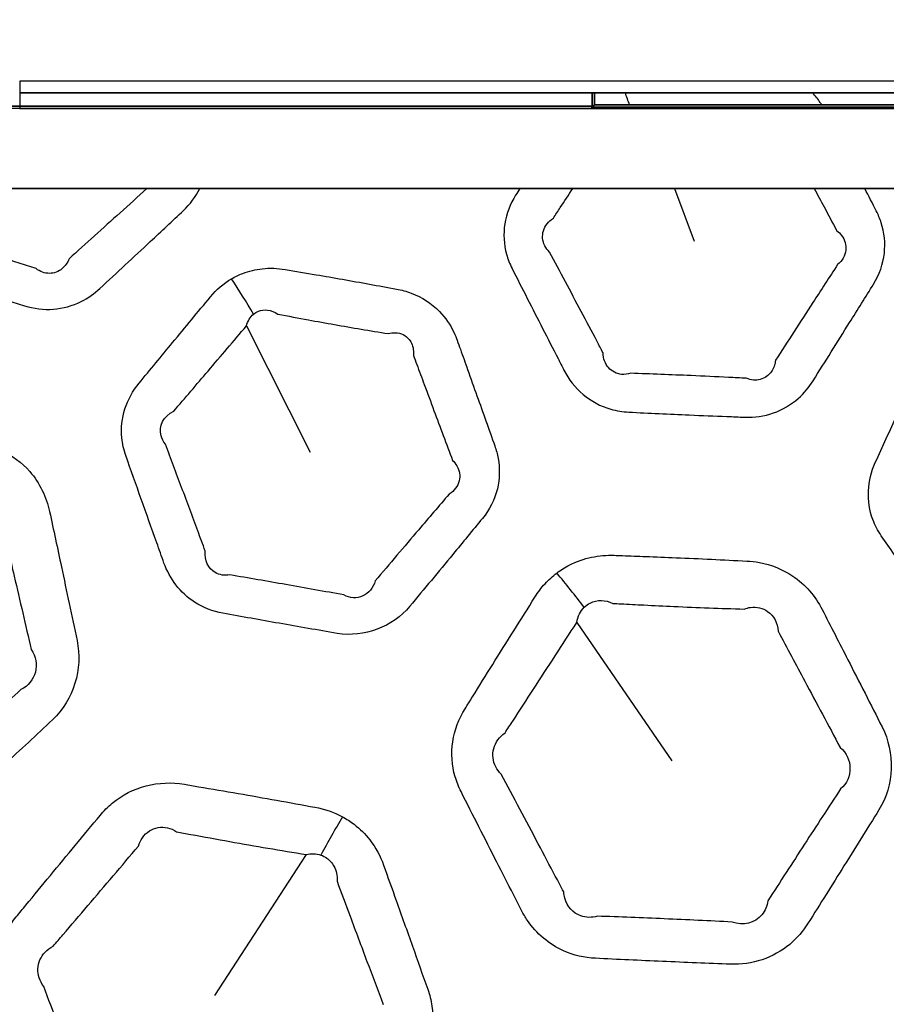
# Model space of a CAD drawing. Units: millimetres. Extents: x 14 to 1080, y -49 to 580.
# Drawn here: x 161 to 172, y 366 to 378 of the extents above; entities that cross this region are included whole.
import ezdxf

# ---------------------------------------------------------------- set-up
doc = ezdxf.new("R2010")
doc.units = ezdxf.units.MM
doc.header["$LTSCALE"] = 2
for name, color, linetype, lineweight in [('Dimension (ISO)', 7, 'Continuous', 18), ('Visible (ISO)', 7, 'Continuous', 35), ('Visible Narrow (ISO)', 7, 'Continuous', 25)]:
    doc.layers.add(name, color=color, linetype=linetype, lineweight=lineweight)
doc.styles.add('Note Text (ISO)', font='arial.ttf')
doc.dimstyles.new('ISO FOR MARKETING', dxfattribs={"dimscale": 2, "dimtxt": 2.5, "dimasz": 2.5, "dimexe": 3.175, "dimexo": 2, "dimgap": 0.762, "dimtad": 1, "dimrnd": 1e-08, "dimdsep": 46, "dimtxsty": 'Note Text (ISO)', "dimcen": 0.09, "dimdle": 10, "dimclrd": 256, "dimclre": 256, "dimclrt": 256, "dimazin": 2, "dimtfac": 1.40208, "dimtdec": 1, "dimtmove": 0, "dimatfit": 3, "dimfxl": 1, "dimtolj": 1, "dimtzin": 0, "dimlwd": -1, "dimlwe": -1, "dimarcsym": 0})

# ---------------------------------------------------------------- blocks, each defined once
blk = doc.blocks.new('*D7')
at = {"layer": 'Defpoints', "color": 0, "transparency": 16777216}
for p in [(258.325, 489.087), (84.116, 328.015)]:
    blk.add_point(p, dxfattribs=at)
at = {"layer": 'Dimension (ISO)', "transparency": 16777216}
for p, q in [((298.188, 525.944), (261.996, 492.482)), ((171.221, 408.371), (171.221, 408.731)), ((171.041, 408.551), (171.401, 408.551))]:
    blk.add_line(p, q, dxfattribs=at)
blk.add_solid([(261.431, 493.094), (262.562, 491.87), (258.325, 489.087)], dxfattribs=at)
at = {"layer": 'Dimension (ISO)', "transparency": 16777216, "char_height": 5, "attachment_point": 1, "rotation": 42.7563, "style": 'Note Text (ISO)'}
for s, insert in [('\\A1;∅237.26 mm', (263.271, 503.071)), ('\\A1;∅9.34 in', (274.137, 501.631))]:
    blk.add_mtext(s, dxfattribs=dict(at, insert=insert))

msp = doc.modelspace()

# ---------------------------------------------------------------- linework, layer by layer
at = {"layer": 'Visible (ISO)'}
for p, q in [((161.221, 377.268), (181.221, 377.268)), ((168.481, 377.096), (168.481, 377.268)), ((168.514, 377.112), (168.514, 377.268)), ((161.221, 377.096), (168.481, 377.096)), ((181.221, 377.068), (161.221, 377.068)), ((168.471, 377.086), (168.481, 377.096)), ((168.471, 377.086), (173.971, 377.086)), ((168.488, 377.086), (168.514, 377.112)), ((173.927, 377.112), (168.514, 377.112)), ((161.221, 376.051), (181.221, 376.051))]:
    msp.add_line(p, q, dxfattribs=at)
msp.add_circle((171.221, 408.551), 118.631, dxfattribs=at)
for centre, radius, start, end in [((171.221, 408.551), 78.15, 194.07089, 345.92911), ((171.221, 408.551), 76.25, 194.42901, 344.12038), ((171.221, 408.551), 65.068, 196.97776, 343.02224), ((171.221, 408.551), 65, 196.99616, 343.00384), ((161.221, 408.551), 32.5, 230.1755, 270), ((161.221, 407.596), 30.5, 234.922, 270), ((161.221, 407.568), 30.5, 234.922, 270)]:
    msp.add_arc(centre, radius, start, end, dxfattribs=at)
at = {"layer": 'Visible Narrow (ISO)'}
for p, q in [((161.221, 377.415), (161.221, 377.268)), ((181.221, 377.415), (161.221, 377.415)), ((161.221, 377.268), (161.221, 377.096)), ((161.221, 377.096), (161.221, 377.068)), ((169.525, 376.051), (169.778, 375.382)), ((164.097, 374.307), (164.906, 372.703)), ((168.287, 370.542), (169.492, 368.789)), ((164.854, 367.597), (163.692, 365.809))]:
    msp.add_line(p, q, dxfattribs=at)
for radius, start, end in [(77.15, 194.25711, 345.74289), (67.45, 196.3611, 343.6389), (66.242, 196.66805, 343.33195)]:
    msp.add_arc((171.221, 408.551), radius, start, end, dxfattribs=at)
for centre, major_axis, ratio, start_param, end_param in [((168.676, 376.224), (1.239, -3.803), 0.138179, 1.761236, 1.8037), ((163.618, 373.569), (1.955, -3.49), 0.234525, 1.695382, 1.829774), ((167.889, 369.468), (2.93, -4.052), 0.231117, 1.719084, 1.83292), ((165.067, 366.384), (-2.311, -4.434), 0.118992, 4.383546, 4.499196)]:
    msp.add_ellipse(centre, major_axis=major_axis, ratio=ratio, start_param=start_param, end_param=end_param, dxfattribs=at)
for points, knots in [([(171.396, 377.112), (171.389, 377.123), (171.382, 377.134), (171.345, 377.188), (171.312, 377.229), (171.276, 377.268)], [2.82022059, 2.82022059, 2.82022059, 2.82022059, 2.83056232, 2.83056232, 2.87205671, 2.87205671, 2.87205671, 2.87205671]), ([(159.139, 376.118), (159.155, 376.044), (159.171, 375.97), (159.198, 375.842), (159.21, 375.788), (159.221, 375.735), (159.249, 375.606), (159.301, 375.481), (159.452, 375.264), (159.552, 375.17), (159.733, 375.061), (159.805, 375.029), (159.879, 375.005), (160.001, 374.966), (160.123, 374.927), (160.367, 374.849), (160.489, 374.811), (160.763, 374.725), (160.915, 374.677), (161.138, 374.608), (161.21, 374.585), (161.282, 374.563), (161.401, 374.527), (161.525, 374.511), (161.77, 374.529), (161.89, 374.563), (162.088, 374.661), (162.168, 374.718), (162.239, 374.784), (162.346, 374.883), (162.452, 374.982), (162.665, 375.18), (162.771, 375.279), (163.018, 375.509), (163.158, 375.64), (163.298, 375.772), (163.383, 375.851), (163.454, 375.947), (163.504, 376.051)], [0.760889, 0.760889, 0.760889, 0.760889, 0.82079, 0.82079, 0.864109, 0.864109, 0.864109, 0.968054, 0.968054, 1.072026, 1.072026, 1.132495, 1.132495, 1.132495, 1.232003, 1.232003, 1.331524, 1.331524, 1.455155, 1.455155, 1.513658, 1.513658, 1.513658, 1.609353, 1.609353, 1.705073, 1.705073, 1.781796, 1.781796, 1.781796, 1.896697, 1.896697, 2.011612, 2.011612, 2.163654, 2.163654, 2.163654, 2.255271, 2.255271, 2.255271, 2.255271]), ([(162.835, 376.051), (162.721, 375.948), (162.607, 375.846), (162.385, 375.646), (162.277, 375.549), (162.062, 375.354), (161.954, 375.257), (161.847, 375.159)], [-2.1328953, -2.1328953, -2.1328953, -2.1328953, -2.0116116, -2.0116116, -1.8966975, -1.8966975, -1.7817959, -1.7817959, -1.7817959, -1.7817959]), ([(167.565, 376.051), (167.547, 376.023), (167.53, 375.994), (167.512, 375.966), (167.443, 375.855), (167.395, 375.732), (167.354, 375.475), (167.362, 375.343), (167.413, 375.156), (167.437, 375.095), (167.466, 375.038), (167.53, 374.911), (167.595, 374.784), (167.724, 374.529), (167.789, 374.402), (167.919, 374.148), (167.984, 374.021), (168.074, 373.845), (168.099, 373.796), (168.124, 373.747), (168.184, 373.63), (168.266, 373.523), (168.469, 373.352), (168.589, 373.288), (168.792, 373.229), (168.87, 373.217), (168.947, 373.213), (169.075, 373.207), (169.203, 373.2), (169.459, 373.189), (169.587, 373.183), (169.874, 373.17), (170.033, 373.164), (170.267, 373.155), (170.342, 373.152), (170.418, 373.149), (170.541, 373.144), (170.666, 373.162), (170.898, 373.243), (171.005, 373.306), (171.17, 373.452), (171.233, 373.528), (171.285, 373.61), (171.362, 373.733), (171.439, 373.856), (171.593, 374.102), (171.67, 374.226), (171.849, 374.512), (171.95, 374.675), (172.052, 374.838), (172.126, 374.957), (172.174, 375.092), (172.203, 375.36), (172.189, 375.492), (172.132, 375.668), (172.111, 375.718), (172.087, 375.767), (172.038, 375.862), (171.99, 375.956), (171.942, 376.051)], [0.198327, 0.198327, 0.198327, 0.198327, 0.224815, 0.224815, 0.224815, 0.328045, 0.328045, 0.4313, 0.4313, 0.482243, 0.482243, 0.482243, 0.594986, 0.594986, 0.707742, 0.707742, 0.82079, 0.82079, 0.864109, 0.864109, 0.864109, 0.968054, 0.968054, 1.072026, 1.072026, 1.132495, 1.132495, 1.132495, 1.232003, 1.232003, 1.331524, 1.331524, 1.455155, 1.455155, 1.513658, 1.513658, 1.513658, 1.609353, 1.609353, 1.705073, 1.705073, 1.781796, 1.781796, 1.781796, 1.896697, 1.896697, 2.011612, 2.011612, 2.163654, 2.163654, 2.163654, 2.273705, 2.273705, 2.377497, 2.377497, 2.420585, 2.420585, 2.420585, 2.504828, 2.504828, 2.504828, 2.504828]), ([(167.991, 375.674), (168.02, 375.719), (168.049, 375.764), (168.131, 375.89), (168.184, 375.97), (168.236, 376.051)], [-0.2248149, -0.2248149, -0.2248149, -0.2248149, -0.1820544, -0.1820544, -0.1057503, -0.1057503, -0.1057503, -0.1057503]), ([(171.3, 376.051), (171.341, 375.973), (171.383, 375.896), (171.478, 375.718), (171.531, 375.618), (171.584, 375.518)], [-2.5805529, -2.5805529, -2.5805529, -2.5805529, -2.5106628, -2.5106628, -2.4205848, -2.4205848, -2.4205848, -2.4205848]), ([(167.941, 375.245), (167.916, 375.269), (167.896, 375.296), (167.851, 375.386), (167.845, 375.454), (167.884, 375.579), (167.928, 375.635), (167.991, 375.674)], [-0.482243, -0.482243, -0.482243, -0.482243, -0.4312998, -0.4312998, -0.3280449, -0.3280449, -0.2248149, -0.2248149, -0.2248149, -0.2248149]), ([(161.429, 375.035), (161.357, 375.058), (161.286, 375.081), (161.063, 375.153), (160.912, 375.201), (160.639, 375.287), (160.517, 375.325), (160.273, 375.401), (160.152, 375.439), (160.029, 375.476)], [-1.5136583, -1.5136583, -1.5136583, -1.5136583, -1.4551548, -1.4551548, -1.3315244, -1.3315244, -1.232003, -1.232003, -1.1324945, -1.1324945, -1.1324945, -1.1324945]), ([(171.584, 375.518), (171.609, 375.499), (171.63, 375.478), (171.689, 375.4), (171.708, 375.333), (171.693, 375.199), (171.655, 375.133), (171.596, 375.086)], [-2.4205848, -2.4205848, -2.4205848, -2.4205848, -2.3774972, -2.3774972, -2.2737046, -2.2737046, -2.1636537, -2.1636537, -2.1636537, -2.1636537]), ([(168.621, 373.966), (168.595, 374.014), (168.57, 374.063), (168.477, 374.238), (168.41, 374.364), (168.277, 374.616), (168.21, 374.742), (168.076, 374.993), (168.009, 375.119), (167.941, 375.245)], [-0.8641089, -0.8641089, -0.8641089, -0.8641089, -0.8207904, -0.8207904, -0.7077416, -0.7077416, -0.594986, -0.594986, -0.482243, -0.482243, -0.482243, -0.482243]), ([(161.847, 375.159), (161.827, 375.109), (161.797, 375.066), (161.714, 374.996), (161.656, 374.974), (161.539, 374.974), (161.479, 374.996), (161.429, 375.035)], [-1.7817959, -1.7817959, -1.7817959, -1.7817959, -1.7050728, -1.7050728, -1.6093531, -1.6093531, -1.5136583, -1.5136583, -1.5136583, -1.5136583]), ([(171.596, 375.086), (171.491, 374.924), (171.386, 374.764), (171.203, 374.481), (171.124, 374.359), (170.966, 374.115), (170.887, 373.993), (170.809, 373.871)], [-2.1636537, -2.1636537, -2.1636537, -2.1636537, -2.0116116, -2.0116116, -1.8966975, -1.8966975, -1.7817959, -1.7817959, -1.7817959, -1.7817959]), ([(163.908, 374.906), (163.806, 374.846), (163.715, 374.767), (163.64, 374.677), (163.48, 374.483), (163.32, 374.29), (163.018, 373.924), (162.876, 373.752), (162.734, 373.579), (162.575, 373.387), (162.491, 373.135), (162.524, 372.811), (162.541, 372.735), (162.566, 372.662), (162.632, 372.477), (162.697, 372.293), (162.828, 371.924), (162.893, 371.739), (162.99, 371.469), (163.02, 371.384), (163.051, 371.298), (163.122, 371.1), (163.257, 370.919), (163.546, 370.731), (163.671, 370.684), (163.799, 370.66), (164.037, 370.617), (164.274, 370.575), (164.757, 370.489), (165.002, 370.447), (165.248, 370.405), (165.59, 370.347), (165.953, 370.488), (166.17, 370.749), (166.352, 370.968), (166.533, 371.187), (166.84, 371.559), (166.965, 371.712), (167.091, 371.865), (167.181, 371.975), (167.247, 372.104), (167.31, 372.366), (167.313, 372.498), (167.28, 372.68), (167.265, 372.733), (167.247, 372.784), (167.21, 372.89), (167.172, 372.996), (167.097, 373.207), (167.059, 373.313), (166.982, 373.53), (166.942, 373.642), (166.872, 373.839), (166.842, 373.925), (166.797, 374.049), (166.784, 374.087), (166.77, 374.125), (166.758, 374.158), (166.745, 374.19), (166.684, 374.32), (166.621, 374.411), (166.445, 374.592), (166.322, 374.672), (166.126, 374.746), (166.063, 374.764), (165.999, 374.776), (165.885, 374.797), (165.771, 374.817), (165.543, 374.859), (165.43, 374.879), (165.204, 374.919), (165.092, 374.938), (164.85, 374.98), (164.719, 375.002), (164.588, 375.024), (164.492, 375.04), (164.394, 375.044), (164.213, 375.024), (164.13, 375.004), (164.001, 374.955), (163.954, 374.932), (163.908, 374.906)], [-0.330155, -0.330155, -0.330155, -0.330155, 0.621693, 0.621693, 0.621693, 2.653426, 2.653426, 4.465175, 4.465175, 4.465175, 6.481475, 6.481475, 7.104637, 7.104637, 7.104637, 8.686462, 8.686462, 10.268416, 10.268416, 11.001452, 11.001452, 11.001452, 12.707851, 12.707851, 13.741605, 13.741605, 13.741605, 15.651538, 15.651538, 17.624728, 17.624728, 17.624728, 20.364601, 20.364601, 20.364601, 22.662002, 22.662002, 24.261099, 24.261099, 24.261099, 25.403322, 25.403322, 26.45766, 26.45766, 26.898836, 26.898836, 26.898836, 27.808227, 27.808227, 28.717746, 28.717746, 29.676133, 29.676133, 30.413353, 30.413353, 30.742241, 30.742241, 30.742241, 31.024455, 31.024455, 31.900873, 31.900873, 33.04512, 33.04512, 33.565443, 33.565443, 33.565443, 34.485301, 34.485301, 35.405291, 35.405291, 36.306585, 36.306585, 37.364032, 37.364032, 37.364032, 38.136272, 38.136272, 38.812665, 38.812665, 39.235411, 39.235411, 39.235411, 39.235411]), ([(172.866, 374.16), (172.782, 374.075), (172.715, 373.976), (172.666, 373.869), (172.561, 373.641), (172.457, 373.413), (172.26, 372.981), (172.167, 372.778), (172.074, 372.574), (171.971, 372.348), (171.955, 372.082), (172.07, 371.777), (172.106, 371.709), (172.15, 371.645), (172.261, 371.484), (172.372, 371.322), (172.594, 371), (172.705, 370.838), (172.868, 370.603), (172.919, 370.528), (172.971, 370.453), (173.091, 370.28), (173.268, 370.14), (173.596, 370.034), (173.729, 370.02), (173.859, 370.031), (174.1, 370.05), (174.34, 370.071), (174.828, 370.114), (175.076, 370.136), (175.325, 370.159), (175.669, 370.191), (175.984, 370.421), (176.126, 370.73), (176.245, 370.989), (176.363, 371.247), (176.563, 371.686), (176.645, 371.865), (176.727, 372.046), (176.785, 372.176), (176.815, 372.317), (176.809, 372.587), (176.777, 372.715), (176.698, 372.882), (176.67, 372.93), (176.64, 372.975), (176.576, 373.067), (176.512, 373.16), (176.385, 373.344), (176.321, 373.437), (176.191, 373.627), (176.123, 373.724), (176.004, 373.896), (175.953, 373.971), (175.878, 374.08), (175.855, 374.113), (175.832, 374.146), (175.812, 374.175), (175.791, 374.203), (175.698, 374.312), (175.614, 374.384), (175.397, 374.513), (175.258, 374.558), (175.049, 374.58), (174.983, 374.58), (174.918, 374.575), (174.803, 374.566), (174.688, 374.556), (174.457, 374.537), (174.342, 374.527), (174.114, 374.508), (174.001, 374.497), (173.756, 374.475), (173.623, 374.463), (173.491, 374.45), (173.394, 374.44), (173.298, 374.419), (173.129, 374.353), (173.054, 374.312), (172.943, 374.232), (172.903, 374.197), (172.866, 374.16)], [-0.330155, -0.330155, -0.330155, -0.330155, 0.621693, 0.621693, 0.621693, 2.653426, 2.653426, 4.465175, 4.465175, 4.465175, 6.481475, 6.481475, 7.104637, 7.104637, 7.104637, 8.686462, 8.686462, 10.268416, 10.268416, 11.001452, 11.001452, 11.001452, 12.707851, 12.707851, 13.741605, 13.741605, 13.741605, 15.651538, 15.651538, 17.624728, 17.624728, 17.624728, 20.364601, 20.364601, 20.364601, 22.662002, 22.662002, 24.261099, 24.261099, 24.261099, 25.403322, 25.403322, 26.45766, 26.45766, 26.898836, 26.898836, 26.898836, 27.808227, 27.808227, 28.717746, 28.717746, 29.676133, 29.676133, 30.413353, 30.413353, 30.742241, 30.742241, 30.742241, 31.024455, 31.024455, 31.900873, 31.900873, 33.04512, 33.04512, 33.565443, 33.565443, 33.565443, 34.485301, 34.485301, 35.405291, 35.405291, 36.306585, 36.306585, 37.364032, 37.364032, 37.364032, 38.136272, 38.136272, 38.812665, 38.812665, 39.235411, 39.235411, 39.235411, 39.235411]), ([(164.187, 374.457), (164.206, 374.473), (164.227, 374.486), (164.285, 374.509), (164.324, 374.514), (164.408, 374.504), (164.453, 374.486), (164.494, 374.456)], [-39.235411, -39.235411, -39.235411, -39.235411, -38.812665, -38.812665, -38.136272, -38.136272, -37.364032, -37.364032, -37.364032, -37.364032]), ([(164.494, 374.456), (164.63, 374.433), (164.753, 374.408), (164.993, 374.364), (165.104, 374.344), (165.327, 374.305), (165.44, 374.285), (165.666, 374.247), (165.78, 374.228), (165.893, 374.21)], [-37.364032, -37.364032, -37.364032, -37.364032, -36.306585, -36.306585, -35.405291, -35.405291, -34.485301, -34.485301, -33.565443, -33.565443, -33.565443, -33.565443]), ([(163.174, 373.224), (163.319, 373.394), (163.465, 373.564), (163.772, 373.925), (163.934, 374.116), (164.097, 374.307)], [-4.465175, -4.465175, -4.465175, -4.465175, -2.653426, -2.653426, -0.621693, -0.621693, -0.621693, -0.621693]), ([(165.893, 374.21), (165.926, 374.219), (165.958, 374.223), (166.058, 374.218), (166.12, 374.187), (166.193, 374.096), (166.212, 374.045), (166.217, 373.971), (166.217, 373.953), (166.215, 373.934)], [-33.565443, -33.565443, -33.565443, -33.565443, -33.04512, -33.04512, -31.900873, -31.900873, -31.024455, -31.024455, -30.742241, -30.742241, -30.742241, -30.742241]), ([(168.971, 373.707), (168.933, 373.694), (168.893, 373.689), (168.791, 373.699), (168.731, 373.729), (168.647, 373.827), (168.623, 373.893), (168.621, 373.966)], [-1.1324945, -1.1324945, -1.1324945, -1.1324945, -1.0720261, -1.0720261, -0.9680542, -0.9680542, -0.8641089, -0.8641089, -0.8641089, -0.8641089]), ([(166.215, 373.934), (166.229, 373.896), (166.243, 373.858), (166.289, 373.734), (166.321, 373.649), (166.393, 373.453), (166.435, 373.342), (166.515, 373.127), (166.555, 373.021), (166.633, 372.811), (166.673, 372.706), (166.712, 372.601)], [-30.742241, -30.742241, -30.742241, -30.742241, -30.413353, -30.413353, -29.676133, -29.676133, -28.717746, -28.717746, -27.808227, -27.808227, -26.898836, -26.898836, -26.898836, -26.898836]), ([(170.809, 373.871), (170.802, 373.817), (170.785, 373.768), (170.722, 373.678), (170.672, 373.643), (170.559, 373.613), (170.496, 373.618), (170.437, 373.643)], [-1.7817959, -1.7817959, -1.7817959, -1.7817959, -1.7050728, -1.7050728, -1.6093531, -1.6093531, -1.5136583, -1.5136583, -1.5136583, -1.5136583]), ([(170.437, 373.643), (170.362, 373.647), (170.287, 373.65), (170.053, 373.662), (169.895, 373.669), (169.609, 373.682), (169.481, 373.687), (169.226, 373.697), (169.099, 373.702), (168.971, 373.707)], [-1.5136583, -1.5136583, -1.5136583, -1.5136583, -1.4551548, -1.4551548, -1.3315244, -1.3315244, -1.232003, -1.232003, -1.1324945, -1.1324945, -1.1324945, -1.1324945]), ([(158.468, 373.27), (158.406, 373.244), (158.346, 373.213), (158.229, 373.139), (158.173, 373.095), (158.121, 373.047), (157.997, 372.932), (157.874, 372.817), (157.628, 372.588), (157.505, 372.473), (157.264, 372.249), (157.147, 372.139), (156.986, 371.989), (156.942, 371.948), (156.898, 371.906), (156.788, 371.804), (156.698, 371.68), (156.579, 371.406), (156.549, 371.256), (156.554, 371.038), (156.562, 370.97), (156.576, 370.903), (156.61, 370.739), (156.645, 370.575), (156.714, 370.247), (156.749, 370.083), (156.816, 369.769), (156.848, 369.619), (156.896, 369.395), (156.912, 369.321), (156.928, 369.247), (156.938, 369.2), (156.951, 369.153), (157.033, 368.917), (157.152, 368.742), (157.418, 368.527), (157.543, 368.461), (157.675, 368.418), (157.945, 368.331), (158.215, 368.245), (158.761, 368.073), (159.036, 367.988), (159.312, 367.903), (159.57, 367.823), (159.859, 367.839), (160.211, 368.003), (160.312, 368.072), (160.399, 368.153), (160.608, 368.347), (160.816, 368.541), (161.229, 368.926), (161.432, 369.117), (161.637, 369.309), (161.906, 369.561), (162.024, 369.955), (161.948, 370.315), (161.882, 370.627), (161.816, 370.938), (161.7, 371.483), (161.65, 371.717), (161.6, 371.951), (161.56, 372.136), (161.474, 372.314), (161.248, 372.573), (161.122, 372.667), (160.936, 372.756), (160.886, 372.776), (160.835, 372.792), (160.693, 372.839), (160.55, 372.885), (160.265, 372.976), (160.122, 373.021), (159.857, 373.105), (159.734, 373.143), (159.518, 373.21), (159.423, 373.239), (159.296, 373.278), (159.263, 373.288), (159.23, 373.298), (159.138, 373.326), (159.042, 373.344), (158.846, 373.354), (158.745, 373.347), (158.586, 373.312), (158.526, 373.293), (158.468, 373.27)], [-0.383596, -0.383596, -0.383596, -0.383596, 0.053565, 0.053565, 0.514113, 0.514113, 0.514113, 1.611878, 1.611878, 2.709745, 2.709745, 3.755927, 3.755927, 4.147123, 4.147123, 4.147123, 5.124702, 5.124702, 6.102472, 6.102472, 6.545203, 6.545203, 6.545203, 7.634816, 7.634816, 8.724533, 8.724533, 9.723344, 9.723344, 10.214842, 10.214842, 10.214842, 10.530032, 10.530032, 11.834878, 11.834878, 12.723402, 12.723402, 12.723402, 14.536609, 14.536609, 16.381573, 16.381573, 16.381573, 18.113296, 18.113296, 18.888908, 18.888908, 18.888908, 20.739965, 20.739965, 22.558559, 22.558559, 22.558559, 24.953094, 24.953094, 24.953094, 27.028434, 27.028434, 28.586325, 28.586325, 28.586325, 29.823241, 29.823241, 30.809938, 30.809938, 31.153642, 31.153642, 31.153642, 32.116422, 32.116422, 33.07931, 33.07931, 33.904194, 33.904194, 34.53872, 34.53872, 34.759909, 34.759909, 34.759909, 35.378797, 35.378797, 36.02501, 36.02501, 36.428894, 36.428894, 36.428894, 36.428894]), ([(163.069, 372.806), (163.043, 372.839), (163.024, 372.875), (162.981, 373.035), (163.047, 373.166), (163.174, 373.224)], [-7.104637, -7.104637, -7.104637, -7.104637, -6.481475, -6.481475, -4.465175, -4.465175, -4.465175, -4.465175]), ([(163.574, 371.45), (163.543, 371.536), (163.511, 371.621), (163.412, 371.889), (163.343, 372.073), (163.207, 372.439), (163.138, 372.623), (163.069, 372.806)], [-11.001452, -11.001452, -11.001452, -11.001452, -10.268416, -10.268416, -8.686462, -8.686462, -7.104637, -7.104637, -7.104637, -7.104637]), ([(166.712, 372.601), (166.734, 372.58), (166.752, 372.556), (166.801, 372.471), (166.811, 372.404), (166.779, 372.273), (166.734, 372.212), (166.668, 372.172)], [-26.898836, -26.898836, -26.898836, -26.898836, -26.45766, -26.45766, -25.403322, -25.403322, -24.261099, -24.261099, -24.261099, -24.261099]), ([(166.668, 372.172), (166.539, 372.021), (166.41, 371.871), (166.098, 371.504), (165.914, 371.288), (165.73, 371.071)], [-24.261099, -24.261099, -24.261099, -24.261099, -22.662002, -22.662002, -20.364601, -20.364601, -20.364601, -20.364601]), ([(160.991, 371.828), (161.044, 371.594), (161.097, 371.362), (161.223, 370.819), (161.295, 370.51), (161.367, 370.2)], [-28.586325, -28.586325, -28.586325, -28.586325, -27.028434, -27.028434, -24.953094, -24.953094, -24.953094, -24.953094]), ([(163.887, 371.147), (163.821, 371.135), (163.755, 371.145), (163.612, 371.227), (163.562, 371.334), (163.574, 371.45)], [-13.741605, -13.741605, -13.741605, -13.741605, -12.707851, -12.707851, -11.001452, -11.001452, -11.001452, -11.001452]), ([(168.034, 371.171), (167.981, 371.131), (167.93, 371.085), (167.837, 370.983), (167.794, 370.926), (167.757, 370.866), (167.667, 370.723), (167.578, 370.581), (167.399, 370.295), (167.31, 370.152), (167.135, 369.873), (167.05, 369.737), (166.934, 369.55), (166.902, 369.499), (166.87, 369.448), (166.791, 369.321), (166.736, 369.178), (166.692, 368.882), (166.702, 368.73), (166.763, 368.52), (166.788, 368.457), (166.819, 368.396), (166.895, 368.246), (166.97, 368.097), (167.122, 367.798), (167.198, 367.649), (167.344, 367.362), (167.414, 367.226), (167.518, 367.022), (167.553, 366.954), (167.587, 366.887), (167.609, 366.844), (167.634, 366.802), (167.774, 366.595), (167.934, 366.458), (168.247, 366.318), (168.385, 366.287), (168.524, 366.28), (168.807, 366.266), (169.09, 366.253), (169.661, 366.228), (169.95, 366.216), (170.238, 366.205), (170.509, 366.195), (170.783, 366.285), (171.081, 366.535), (171.16, 366.628), (171.223, 366.729), (171.375, 366.97), (171.526, 367.211), (171.825, 367.69), (171.972, 367.927), (172.12, 368.165), (172.315, 368.479), (172.327, 368.89), (172.16, 369.218), (172.016, 369.502), (171.871, 369.786), (171.618, 370.282), (171.509, 370.495), (171.4, 370.708), (171.314, 370.877), (171.185, 371.026), (170.899, 371.218), (170.754, 371.276), (170.551, 371.314), (170.497, 371.32), (170.444, 371.323), (170.294, 371.331), (170.145, 371.338), (169.846, 371.353), (169.696, 371.359), (169.418, 371.371), (169.29, 371.376), (169.063, 371.385), (168.965, 371.389), (168.832, 371.393), (168.797, 371.395), (168.763, 371.396), (168.666, 371.399), (168.57, 371.391), (168.377, 371.351), (168.282, 371.317), (168.137, 371.243), (168.084, 371.209), (168.034, 371.171)], [-0.383596, -0.383596, -0.383596, -0.383596, 0.053565, 0.053565, 0.514113, 0.514113, 0.514113, 1.611878, 1.611878, 2.709745, 2.709745, 3.755927, 3.755927, 4.147123, 4.147123, 4.147123, 5.124702, 5.124702, 6.102472, 6.102472, 6.545203, 6.545203, 6.545203, 7.634816, 7.634816, 8.724533, 8.724533, 9.723344, 9.723344, 10.214842, 10.214842, 10.214842, 10.530032, 10.530032, 11.834878, 11.834878, 12.723402, 12.723402, 12.723402, 14.536609, 14.536609, 16.381573, 16.381573, 16.381573, 18.113296, 18.113296, 18.888908, 18.888908, 18.888908, 20.739965, 20.739965, 22.558559, 22.558559, 22.558559, 24.953094, 24.953094, 24.953094, 27.028434, 27.028434, 28.586325, 28.586325, 28.586325, 29.823241, 29.823241, 30.809938, 30.809938, 31.153642, 31.153642, 31.153642, 32.116422, 32.116422, 33.07931, 33.07931, 33.904194, 33.904194, 34.53872, 34.53872, 34.759909, 34.759909, 34.759909, 35.378797, 35.378797, 36.02501, 36.02501, 36.428894, 36.428894, 36.428894, 36.428894]), ([(165.332, 370.893), (165.087, 370.937), (164.843, 370.981), (164.361, 371.066), (164.125, 371.107), (163.887, 371.147)], [-17.624728, -17.624728, -17.624728, -17.624728, -15.651538, -15.651538, -13.741605, -13.741605, -13.741605, -13.741605]), ([(168.382, 370.736), (168.404, 370.758), (168.43, 370.776), (168.5, 370.812), (168.549, 370.823), (168.647, 370.821), (168.696, 370.809), (168.743, 370.786)], [-36.428894, -36.428894, -36.428894, -36.428894, -36.02501, -36.02501, -35.378797, -35.378797, -34.759909, -34.759909, -34.759909, -34.759909]), ([(168.287, 370.542), (168.293, 370.582), (168.305, 370.619), (168.338, 370.684), (168.358, 370.712), (168.382, 370.736)], [-0.5141131, -0.5141131, -0.5141131, -0.5141131, -0.0535651, -0.0535651, 0.3835963, 0.3835963, 0.3835963, 0.3835963]), ([(168.743, 370.786), (168.777, 370.784), (168.812, 370.782), (168.943, 370.775), (169.041, 370.77), (169.266, 370.759), (169.393, 370.753), (169.668, 370.74), (169.817, 370.734), (170.113, 370.723), (170.262, 370.718), (170.41, 370.714)], [-34.759909, -34.759909, -34.759909, -34.759909, -34.53872, -34.53872, -33.904194, -33.904194, -33.07931, -33.07931, -32.116422, -32.116422, -31.153642, -31.153642, -31.153642, -31.153642]), ([(170.41, 370.714), (170.437, 370.724), (170.465, 370.731), (170.57, 370.745), (170.647, 370.727), (170.785, 370.631), (170.836, 370.538), (170.844, 370.431)], [-31.153642, -31.153642, -31.153642, -31.153642, -30.809938, -30.809938, -29.823241, -29.823241, -28.586325, -28.586325, -28.586325, -28.586325]), ([(167.377, 369.141), (167.41, 369.191), (167.442, 369.242), (167.563, 369.426), (167.65, 369.561), (167.829, 369.836), (167.921, 369.977), (168.104, 370.26), (168.195, 370.401), (168.287, 370.542)], [-4.147123, -4.147123, -4.147123, -4.147123, -3.755927, -3.755927, -2.709745, -2.709745, -1.611878, -1.611878, -0.514113, -0.514113, -0.514113, -0.514113]), ([(170.844, 370.431), (170.956, 370.22), (171.067, 370.009), (171.329, 369.518), (171.479, 369.237), (171.629, 368.956)], [-28.586325, -28.586325, -28.586325, -28.586325, -27.028434, -27.028434, -24.953094, -24.953094, -24.953094, -24.953094]), ([(161.236, 369.691), (161.027, 369.504), (160.82, 369.318), (160.4, 368.94), (160.189, 368.749), (159.978, 368.558)], [-22.558559, -22.558559, -22.558559, -22.558559, -20.739965, -20.739965, -18.888908, -18.888908, -18.888908, -18.888908]), ([(167.326, 368.619), (167.299, 368.646), (167.276, 368.677), (167.222, 368.783), (167.213, 368.866), (167.255, 369.021), (167.305, 369.091), (167.377, 369.141)], [-6.545203, -6.545203, -6.545203, -6.545203, -6.102472, -6.102472, -5.124702, -5.124702, -4.147123, -4.147123, -4.147123, -4.147123]), ([(168.121, 367.124), (168.086, 367.191), (168.05, 367.258), (167.943, 367.46), (167.871, 367.596), (167.721, 367.879), (167.642, 368.027), (167.484, 368.323), (167.405, 368.471), (167.326, 368.619)], [-10.214842, -10.214842, -10.214842, -10.214842, -9.723344, -9.723344, -8.724533, -8.724533, -7.634816, -7.634816, -6.545203, -6.545203, -6.545203, -6.545203]), ([(165.314, 368.077), (165.205, 368.135), (165.087, 368.175), (164.966, 368.198), (164.804, 368.228), (164.642, 368.257), (164.318, 368.316), (164.155, 368.344), (163.825, 368.402), (163.658, 368.431), (163.43, 368.469), (163.37, 368.479), (163.31, 368.489), (163.149, 368.516), (162.982, 368.511), (162.667, 368.43), (162.52, 368.354), (162.339, 368.204), (162.287, 368.152), (162.241, 368.095), (162.135, 367.968), (162.03, 367.841), (161.82, 367.587), (161.715, 367.46), (161.506, 367.207), (161.403, 367.081), (161.258, 366.906), (161.218, 366.857), (161.177, 366.807), (161.083, 366.693), (161.011, 366.561), (160.927, 366.28), (160.916, 366.13), (160.946, 365.91), (160.964, 365.838), (160.988, 365.767), (161.044, 365.609), (161.1, 365.451), (161.212, 365.134), (161.268, 364.976), (161.38, 364.661), (161.436, 364.505), (161.512, 364.29), (161.533, 364.231), (161.554, 364.173), (161.606, 364.026), (161.688, 363.888), (161.904, 363.659), (162.038, 363.569), (162.257, 363.482), (162.33, 363.462), (162.405, 363.448), (162.571, 363.418), (162.738, 363.388), (163.071, 363.328), (163.237, 363.299), (163.57, 363.24), (163.737, 363.211), (163.967, 363.172), (164.03, 363.161), (164.094, 363.15), (164.249, 363.124), (164.408, 363.129), (164.709, 363.205), (164.851, 363.276), (165.034, 363.423), (165.091, 363.479), (165.142, 363.541), (165.244, 363.664), (165.346, 363.787), (165.549, 364.034), (165.651, 364.157), (165.862, 364.413), (165.971, 364.546), (166.127, 364.734), (166.172, 364.79), (166.218, 364.846), (166.312, 364.961), (166.383, 365.094), (166.463, 365.378), (166.471, 365.528), (166.439, 365.747), (166.421, 365.819), (166.396, 365.888), (166.332, 366.07), (166.267, 366.253), (166.134, 366.628), (166.065, 366.822), (165.943, 367.164), (165.89, 367.313), (165.837, 367.462), (165.796, 367.577), (165.737, 367.687), (165.604, 367.857), (165.537, 367.924), (165.415, 368.017), (165.365, 368.049), (165.314, 368.077)], [-11.909862, -11.909862, -11.909862, -11.909862, -11.518575, -11.518575, -11.518575, -10.994606, -10.994606, -10.470584, -10.470584, -9.930173, -9.930173, -9.736692, -9.736692, -9.736692, -9.217836, -9.217836, -8.698881, -8.698881, -8.46295, -8.46295, -8.46295, -7.929689, -7.929689, -7.396376, -7.396376, -6.869388, -6.869388, -6.662559, -6.662559, -6.662559, -6.185917, -6.185917, -5.709178, -5.709178, -5.468818, -5.468818, -5.468818, -4.927613, -4.927613, -4.386356, -4.386356, -3.850109, -3.850109, -3.650059, -3.650059, -3.650059, -3.148223, -3.148223, -2.646284, -2.646284, -2.405559, -2.405559, -2.405559, -1.870314, -1.870314, -1.335016, -1.335016, -0.800044, -0.800044, -0.595759, -0.595759, -0.595759, -0.102723, -0.102723, 0.390408, 0.390408, 0.648091, 0.648091, 0.648091, 1.163575, 1.163575, 1.679112, 1.679112, 2.234094, 2.234094, 2.466737, 2.466737, 2.466737, 2.944749, 2.944749, 3.422853, 3.422853, 3.660771, 3.660771, 3.660771, 4.286199, 4.286199, 4.950311, 4.950311, 5.461166, 5.461166, 5.461166, 5.8556, 5.8556, 6.156074, 6.156074, 6.343871, 6.343871, 6.343871, 6.343871]), ([(171.634, 368.431), (171.481, 368.197), (171.328, 367.963), (171.021, 367.489), (170.867, 367.251), (170.712, 367.011)], [-22.558559, -22.558559, -22.558559, -22.558559, -20.739965, -20.739965, -18.888908, -18.888908, -18.888908, -18.888908]), ([(162.727, 367.704), (162.739, 367.743), (162.756, 367.779), (162.826, 367.88), (162.897, 367.927), (163.053, 367.954), (163.137, 367.935), (163.211, 367.887)], [8.46295, 8.46295, 8.46295, 8.46295, 8.698881, 8.698881, 9.217836, 9.217836, 9.736692, 9.736692, 9.736692, 9.736692]), ([(163.211, 367.887), (163.27, 367.876), (163.33, 367.864), (163.555, 367.823), (163.721, 367.792), (164.048, 367.734), (164.209, 367.706), (164.531, 367.651), (164.692, 367.624), (164.854, 367.597)], [9.736692, 9.736692, 9.736692, 9.736692, 9.930173, 9.930173, 10.470584, 10.470584, 10.994606, 10.994606, 11.518575, 11.518575, 11.518575, 11.518575]), ([(161.644, 366.434), (161.686, 366.482), (161.727, 366.531), (161.875, 366.703), (161.98, 366.827), (162.193, 367.076), (162.3, 367.202), (162.514, 367.453), (162.62, 367.578), (162.727, 367.704)], [6.662559, 6.662559, 6.662559, 6.662559, 6.869388, 6.869388, 7.396376, 7.396376, 7.929689, 7.929689, 8.46295, 8.46295, 8.46295, 8.46295]), ([(165.04, 367.591), (165.067, 367.582), (165.093, 367.569), (165.154, 367.526), (165.185, 367.491), (165.236, 367.394), (165.25, 367.329), (165.246, 367.26)], [-6.3438707, -6.3438707, -6.3438707, -6.3438707, -6.1560744, -6.1560744, -5.8556002, -5.8556002, -5.4611662, -5.4611662, -5.4611662, -5.4611662]), ([(165.246, 367.26), (165.301, 367.112), (165.356, 366.964), (165.482, 366.624), (165.554, 366.432), (165.694, 366.058), (165.762, 365.877), (165.83, 365.696)], [-5.461166, -5.461166, -5.461166, -5.461166, -4.950311, -4.950311, -4.286199, -4.286199, -3.660771, -3.660771, -3.660771, -3.660771]), ([(168.55, 366.815), (168.478, 366.794), (168.403, 366.795), (168.24, 366.854), (168.164, 366.938), (168.127, 367.07), (168.123, 367.096), (168.121, 367.124)], [-12.723402, -12.723402, -12.723402, -12.723402, -11.834878, -11.834878, -10.530032, -10.530032, -10.214842, -10.214842, -10.214842, -10.214842]), ([(170.712, 367.011), (170.702, 366.944), (170.676, 366.883), (170.548, 366.725), (170.395, 366.688), (170.259, 366.741)], [-18.888908, -18.888908, -18.888908, -18.888908, -18.113296, -18.113296, -16.381573, -16.381573, -16.381573, -16.381573]), ([(170.259, 366.741), (169.971, 366.755), (169.684, 366.769), (169.114, 366.794), (168.832, 366.805), (168.55, 366.815)], [-16.381573, -16.381573, -16.381573, -16.381573, -14.536609, -14.536609, -12.723402, -12.723402, -12.723402, -12.723402]), ([(161.525, 365.923), (161.5, 365.957), (161.48, 365.993), (161.443, 366.108), (161.447, 366.19), (161.509, 366.333), (161.568, 366.394), (161.644, 366.434)], [5.468818, 5.468818, 5.468818, 5.468818, 5.709178, 5.709178, 6.185917, 6.185917, 6.662559, 6.662559, 6.662559, 6.662559]), ([(162.117, 364.338), (162.095, 364.397), (162.074, 364.455), (161.994, 364.669), (161.936, 364.824), (161.82, 365.137), (161.761, 365.295), (161.643, 365.609), (161.584, 365.766), (161.525, 365.923)], [3.650059, 3.650059, 3.650059, 3.650059, 3.850109, 3.850109, 4.386356, 4.386356, 4.927613, 4.927613, 5.468818, 5.468818, 5.468818, 5.468818])]:
    msp.add_open_spline(points, degree=3, knots=knots, dxfattribs=at)
for points in [[(164.097, 374.307), (164.113, 374.369), (164.144, 374.422), (164.187, 374.457)], [(165.73, 371.071), (165.684, 370.888), (165.487, 370.802), (165.332, 370.893)], [(161.367, 370.2), (161.49, 370.024), (161.426, 369.781), (161.236, 369.691)], [(171.629, 368.956), (171.793, 368.819), (171.794, 368.567), (171.634, 368.431)], [(164.854, 367.597), (164.918, 367.613), (164.983, 367.611), (165.04, 367.591)]]:
    msp.add_open_spline(points, degree=3, dxfattribs=at)

# ---------------------------------------------------------------- dimensions: what is measured, and where the dimension line sits
at = {"layer": 'Dimension (ISO)'}
dim = msp.add_diameter_dim_2p(p1=(84.116, 328.015), p2=(258.325, 489.087), text='<> mm\\X∅9.34 in', dimstyle='ISO FOR MARKETING', override={"dimgap": 0.762, "dimdec": 2, "dimlfac": 1, "dimpost": '', "dimtol": 0, "dimlim": 0, "dimtp": 0, "dimtm": 0, "dimtdec": 1, "dimtofl": 0, "dimtvp": -0.25}, dxfattribs=at)
dim.commit()
dim.dimension.update_dxf_attribs({"geometry": '*D7', "text_midpoint": (282.515, 511.454), "dimtype": 163})

doc.saveas('drawing.dxf')
